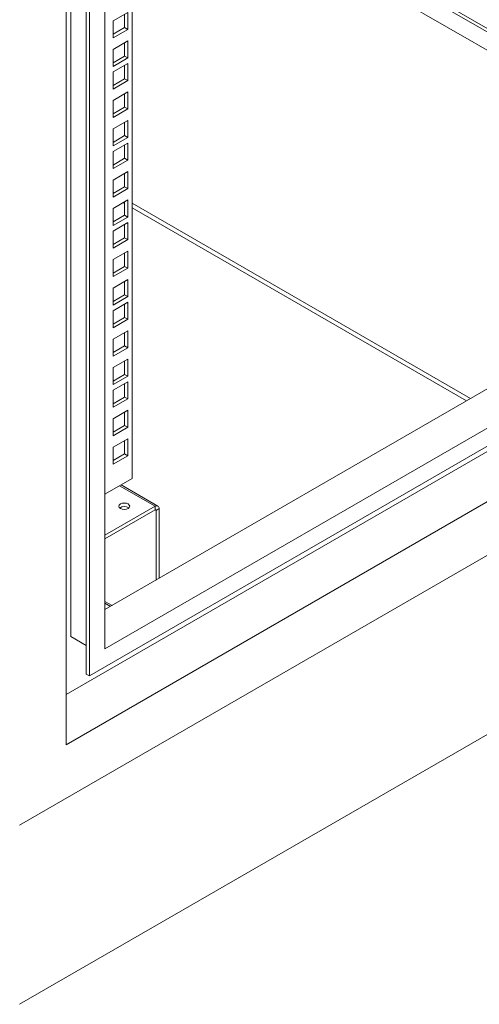
# Model space of a CAD drawing. Units: millimetres. Extents: x 63 to 8701, y 73 to 6222.
# Drawn here: x 7296 to 7506, y 3547 to 3996 of the extents above; entities that cross this region are included whole.
import ezdxf

# ---------------------------------------------------------------- set-up
doc = ezdxf.new("R2010")
doc.units = ezdxf.units.MM
doc.header["$LTSCALE"] = 5
doc.layers.get('0').update_dxf_attribs({"color": 1})

msp = doc.modelspace()

# ---------------------------------------------------------------- linework, layer by layer
at = {"color": 7, "linetype": 'Continuous', "lineweight": 18}
for p, q in [((7317.3, 5106.21), (7317.3, 3665.02)), ((7319.42, 3714.41), (7319.42, 5104.98)), ((7347.35, 5103.14), (7347.35, 3786.46)), ((7326.49, 5100.9), (7326.49, 3697.27)), ((7327.9, 5100.08), (7327.9, 3696.45)), ((7334.98, 5096), (7334.98, 3708.7)), ((7347.35, 4085.26), (7651.75, 3909.53)), ((7347.35, 4083.63), (7650.34, 3908.71)), ((7525.08, 3972.65), (7439.24, 4022.21)), ((7345.41, 3999.05), (7338.69, 3995.17)), ((7343.99, 3992.11), (7343.99, 3998.23)), ((7345.41, 3991.29), (7345.41, 3999.05)), ((7338.69, 3995.17), (7338.69, 3987.41)), ((7338.69, 3989.05), (7343.99, 3992.11)), ((7338.69, 3987.41), (7345.41, 3991.29)), ((7343.99, 3992.11), (7345.41, 3991.29)), ((7345.41, 3986.07), (7338.69, 3982.19)), ((7343.99, 3979.13), (7343.99, 3985.25)), ((7345.41, 3978.31), (7345.41, 3986.07)), ((7338.69, 3982.19), (7338.69, 3974.43)), ((7338.69, 3976.06), (7343.99, 3979.13)), ((7343.99, 3979.13), (7345.41, 3978.31)), ((7338.69, 3974.43), (7345.41, 3978.31)), ((7345.41, 3975.74), (7338.69, 3971.86)), ((7343.99, 3968.8), (7343.99, 3974.92)), ((7345.41, 3967.98), (7345.41, 3975.74)), ((7338.69, 3971.86), (7338.69, 3964.1)), ((7338.69, 3965.73), (7343.99, 3968.8)), ((7338.69, 3964.1), (7345.41, 3967.98)), ((7343.99, 3968.8), (7345.41, 3967.98)), ((7345.41, 3962.75), (7338.69, 3958.88)), ((7343.99, 3955.81), (7343.99, 3961.94)), ((7345.41, 3955), (7345.41, 3962.75)), ((7338.69, 3958.88), (7338.69, 3951.12)), ((7338.69, 3952.75), (7343.99, 3955.81)), ((7338.69, 3951.12), (7345.41, 3955)), ((7343.99, 3955.81), (7345.41, 3955)), ((7345.41, 3949.77), (7338.69, 3945.89)), ((7343.99, 3942.83), (7343.99, 3948.95)), ((7345.41, 3942.01), (7345.41, 3949.77)), ((7338.69, 3945.89), (7338.69, 3938.14)), ((7338.69, 3939.77), (7343.99, 3942.83)), ((7338.69, 3938.14), (7345.41, 3942.01)), ((7345.41, 3939.44), (7338.69, 3935.56)), ((7343.99, 3942.83), (7345.41, 3942.01)), ((7343.99, 3932.5), (7343.99, 3938.63)), ((7345.41, 3931.68), (7345.41, 3939.44)), ((7338.69, 3935.56), (7338.69, 3927.81)), ((7338.69, 3929.44), (7343.99, 3932.5)), ((7338.69, 3927.81), (7345.41, 3931.68)), ((7343.99, 3932.5), (7345.41, 3931.68)), ((7345.41, 3926.46), (7338.69, 3922.58)), ((7343.99, 3919.52), (7343.99, 3925.64)), ((7345.41, 3918.7), (7345.41, 3926.46)), ((7338.69, 3922.58), (7338.69, 3914.82)), ((7338.69, 3916.46), (7343.99, 3919.52)), ((7338.69, 3914.82), (7345.41, 3918.7)), ((7338.69, 3916.98), (7339.14, 3916.72)), ((7343.99, 3919.52), (7345.41, 3918.7)), ((7345.41, 3913.48), (7338.69, 3909.6)), ((7343.31, 3912.27), (7343.99, 3911.87)), ((7343.99, 3906.54), (7343.99, 3912.66)), ((7345.41, 3905.72), (7345.41, 3913.48)), ((7347.35, 3911.98), (7501.67, 3822.89)), ((7781.87, 3908.71), (7296.08, 3628.27)), ((7338.69, 3909.6), (7338.69, 3901.84)), ((7347.35, 3909.93), (7499.9, 3821.87)), ((7338.69, 3903.47), (7343.99, 3906.54)), ((7338.69, 3901.84), (7345.41, 3905.72)), ((7345.41, 3903.15), (7338.69, 3899.27)), ((7343.99, 3906.54), (7345.41, 3905.72)), ((7345.41, 3895.39), (7345.41, 3903.15)), ((7338.69, 3899.27), (7338.69, 3891.51)), ((7343.99, 3896.21), (7343.99, 3902.33)), ((7338.69, 3893.14), (7343.99, 3896.21)), ((7338.69, 3891.51), (7345.41, 3895.39)), ((7343.99, 3896.21), (7345.41, 3895.39)), ((7345.41, 3890.16), (7338.69, 3886.29)), ((7343.99, 3883.22), (7343.99, 3889.35)), ((7345.41, 3882.41), (7345.41, 3890.16)), ((7317.3, 3665.02), (7699.72, 3885.78)), ((7338.69, 3886.29), (7338.69, 3878.53)), ((7338.69, 3880.16), (7343.99, 3883.22)), ((7338.69, 3878.53), (7345.41, 3882.41)), ((7343.99, 3883.22), (7345.41, 3882.41)), ((7345.41, 3877.18), (7338.69, 3873.3)), ((7343.99, 3870.24), (7343.99, 3876.36)), ((7345.41, 3869.42), (7345.41, 3877.18)), ((7338.69, 3873.3), (7338.69, 3865.55)), ((7317.3, 3687.88), (7632.41, 3869.78)), ((7327.9, 3696.45), (7624.16, 3867.48)), ((7338.69, 3867.18), (7343.99, 3870.24)), ((7338.69, 3865.55), (7345.41, 3869.42)), ((7345.41, 3866.85), (7338.69, 3862.97)), ((7343.99, 3870.24), (7345.41, 3869.42)), ((7345.41, 3859.09), (7345.41, 3866.85)), ((7338.69, 3862.97), (7338.69, 3855.22)), ((7343.99, 3859.91), (7343.99, 3866.04)), ((7334.98, 3708.7), (7596.7, 3859.79)), ((7338.69, 3856.85), (7343.99, 3859.91)), ((7338.69, 3855.22), (7345.41, 3859.09)), ((7343.99, 3859.91), (7345.41, 3859.09)), ((7829.95, 3854.81), (7296.08, 3546.62)), ((7345.41, 3853.87), (7338.69, 3849.99)), ((7345.41, 3846.11), (7345.41, 3853.87)), ((7338.69, 3849.99), (7338.69, 3842.23)), ((7343.99, 3846.93), (7343.99, 3853.05)), ((7541.08, 3845.64), (7334.98, 3726.66)), ((7338.69, 3843.87), (7343.99, 3846.93)), ((7338.69, 3842.23), (7345.41, 3846.11)), ((7343.99, 3846.93), (7345.41, 3846.11)), ((7345.41, 3840.89), (7338.69, 3837.01)), ((7343.99, 3833.94), (7343.99, 3840.07)), ((7345.41, 3833.13), (7345.41, 3840.89)), ((7338.69, 3837.01), (7338.69, 3829.25)), ((7338.69, 3830.88), (7343.99, 3833.94)), ((7338.69, 3829.25), (7345.41, 3833.13)), ((7343.99, 3833.94), (7345.41, 3833.13)), ((7345.41, 3830.56), (7338.69, 3826.68)), ((7338.69, 3826.68), (7338.69, 3818.92)), ((7343.99, 3823.62), (7343.99, 3829.74)), ((7345.41, 3822.8), (7345.41, 3830.56)), ((7338.69, 3820.55), (7343.99, 3823.62)), ((7338.69, 3818.92), (7345.41, 3822.8)), ((7343.99, 3823.62), (7345.41, 3822.8)), ((7345.41, 3817.57), (7338.69, 3813.7)), ((7345.41, 3809.82), (7345.41, 3817.57)), ((7338.69, 3813.7), (7338.69, 3805.94)), ((7343.99, 3810.63), (7343.99, 3816.76)), ((7338.69, 3807.57), (7343.99, 3810.63)), ((7338.69, 3805.94), (7345.41, 3809.82)), ((7343.99, 3810.63), (7345.41, 3809.82)), ((7345.41, 3804.59), (7338.69, 3800.71)), ((7345.41, 3796.83), (7345.41, 3804.59)), ((7338.69, 3800.71), (7338.69, 3792.96)), ((7343.99, 3797.65), (7343.99, 3803.77)), ((7338.69, 3794.59), (7343.99, 3797.65)), ((7338.69, 3792.96), (7345.41, 3796.83)), ((7343.99, 3797.65), (7345.41, 3796.83)), ((7347.35, 3786.46), (7334.98, 3779.32)), ((7359.19, 3773.9), (7342.38, 3783.6)), ((7357.89, 3773.77), (7334.98, 3760.54)), ((7357.89, 3772.13), (7357.89, 3773.77)), ((7358.31, 3771.89), (7359.72, 3772.71)), ((7359.72, 3740.95), (7359.72, 3772.71)), ((7334.98, 3758.91), (7357.89, 3772.13)), ((7358.31, 3771.89), (7358.31, 3740.13)), ((7334.98, 3729.53), (7337.46, 3728.09)), ((7326.49, 3710.33), (7319.42, 3714.41)), ((7327.9, 3696.45), (7326.49, 3697.27))]:
    msp.add_line(p, q, dxfattribs=at)
at = {"color": 8, "linetype": 'Continuous', "lineweight": 18}
for p, q in [((7341.62, 3783.16), (7357.89, 3773.77)), ((7358.31, 3771.89), (7357.89, 3772.13)), ((7334.98, 3730.41), (7338.22, 3728.53))]:
    msp.add_line(p, q, dxfattribs=at)
at = {"color": 7, "linetype": 'Continuous', "lineweight": 18, "flags": 128}
msp.add_lwpolyline([(7345.58, 3772.79), (7346.12, 3773.26), (7346.31, 3773.81), (7346.12, 3774.36), (7345.58, 3774.83), (7344.77, 3775.14), (7343.81, 3775.25), (7342.86, 3775.14), (7342.05, 3774.83), (7341.5, 3774.36), (7341.31, 3773.81), (7341.5, 3773.26), (7342.05, 3772.79), (7342.86, 3772.47), (7343.81, 3772.36), (7344.77, 3772.47), (7345.58, 3772.79)], dxfattribs=at)
at = {"color": 7, "linetype": 'Continuous', "lineweight": 18}
for centre, radius, start, end in [((7343.81, 3770.2), 3.47, 53.5915, 126.4085), ((7358.6, 3772.89), 1.14, 350.786, 129.2033), ((7358.05, 3771.93), 0.262, 350.786, 129.2033)]:
    msp.add_arc(centre, radius, start, end, dxfattribs=at)

doc.saveas('drawing.dxf')
